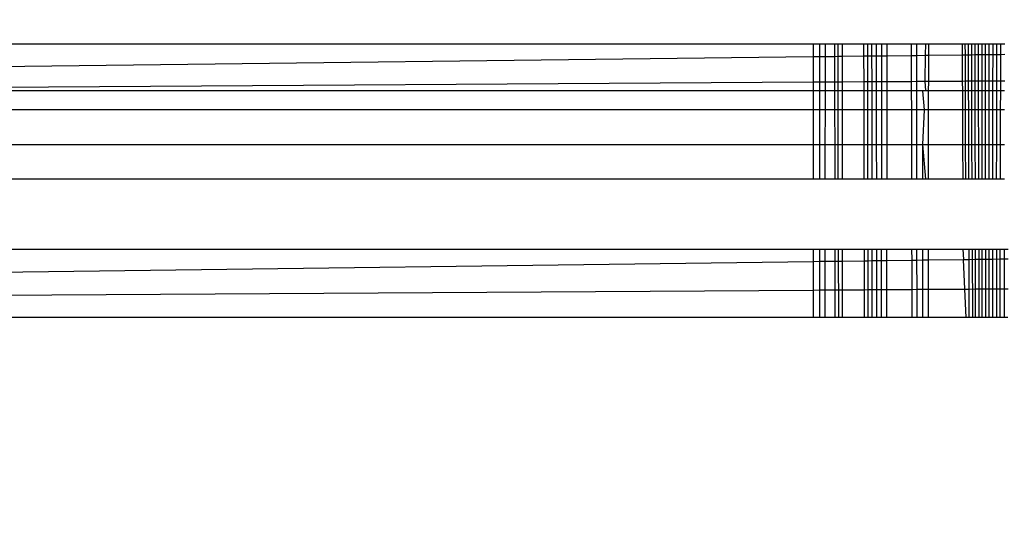
# Model space of a CAD drawing. Units: millimetres. Extents: x 5924 to 16175, y -4864 to 6489.
# Drawn here: x 9664 to 9673, y 2036 to 2040 of the extents above; entities that cross this region are included whole.
import ezdxf

# ---------------------------------------------------------------- set-up
doc = ezdxf.new("R2010")
doc.units = ezdxf.units.MM
doc.layers.add('Strefa bezpieczna', color=8, linetype='Continuous')
doc.dimstyles.get("Standard").update_dxf_attribs({"dimtxt": 180, "dimasz": 180, "dimexe": 0.18, "dimexo": 0.0625, "dimgap": 200, "dimtad": 0, "dimtih": 1, "dimtoh": 1, "dimlfac": 0.001, "dimzin": 0, "dimdsep": 46, "dimtxsty": 'Standard', "dimcen": 0.09, "dimse1": 1, "dimse2": 1, "dimadec": 0, "dimazin": 0, "dimtfac": 1, "dimtdec": 4, "dimtofl": 0, "dimtmove": 0, "dimatfit": 3, "dimfxl": 1, "dimtolj": 1, "dimtzin": 0, "dimarcsym": 0})

# ---------------------------------------------------------------- blocks, each defined once
blk = doc.blocks.new('*D5')
at = {"layer": 'Defpoints', "color": 0}
for p in [(7205.3683, 3220.6549), (9681.742, 3220.6549), (9866.442, -2899.943)]:
    blk.add_point(p, dxfattribs=at)
at = {"layer": 'Strefa bezpieczna', "color": 0, "lineweight": -2}
for p, q in [((7205.3683, 3040.6549), (7205.3683, 450.356)), ((7205.3683, -2719.943), (7205.3683, -129.644))]:
    blk.add_line(p, q, dxfattribs=at)
at = {"layer": 'Strefa bezpieczna', "color": 0}
for points in [[(7235.3683, 3040.6549), (7175.3683, 3040.6549), (7205.3683, 3220.6549)], [(7175.3683, -2719.943), (7235.3683, -2719.943), (7205.3683, -2899.943)]]:
    blk.add_solid(points, dxfattribs=at)
at = {"layer": 'Strefa bezpieczna', "color": 0, "insert": (7205.3683, 160.356), "char_height": 180, "attachment_point": 5}
blk.add_mtext('\\A1;6.12', dxfattribs=at)
blk = doc.blocks.new('*D6')
at = {"layer": 'Defpoints', "color": 0}
for p in [(6163.0166, 4720.9446), (10070.942, 4720.9446), (10070.942, -4863.7197)]:
    blk.add_point(p, dxfattribs=at)
at = {"layer": 'Strefa bezpieczna', "color": 0, "lineweight": -2}
for p, q in [((6163.0166, 4540.9446), (6163.0166, 218.6124)), ((6163.0166, -4683.7197), (6163.0166, -361.3876))]:
    blk.add_line(p, q, dxfattribs=at)
at = {"layer": 'Strefa bezpieczna', "color": 0}
for points in [[(6193.0166, 4540.9446), (6133.0166, 4540.9446), (6163.0166, 4720.9446)], [(6133.0166, -4683.7197), (6193.0166, -4683.7197), (6163.0166, -4863.7197)]]:
    blk.add_solid(points, dxfattribs=at)
at = {"layer": 'Strefa bezpieczna', "color": 0, "insert": (6163.0166, -71.3876), "char_height": 180, "attachment_point": 5}
blk.add_mtext('\\A1;9.58', dxfattribs=at)
blk = doc.blocks.new('*D7')
at = {"layer": 'Defpoints', "color": 0}
for p in [(16175.0331, 6370.5958), (8121.1136, 1773.974), (16175.0331, 1691.9446)]:
    blk.add_point(p, dxfattribs=at)
at = {"layer": 'Strefa bezpieczna', "color": 0, "lineweight": -2}
for p, q in [((8301.1136, 6370.5958), (11693.0733, 6370.5958)), ((15995.0331, 6370.5958), (12603.0733, 6370.5958))]:
    blk.add_line(p, q, dxfattribs=at)
at = {"layer": 'Strefa bezpieczna', "color": 0}
for points in [[(8301.1136, 6400.5958), (8301.1136, 6340.5958), (8121.1136, 6370.5958)], [(15995.0331, 6340.5958), (15995.0331, 6400.5958), (16175.0331, 6370.5958)]]:
    blk.add_solid(points, dxfattribs=at)
at = {"layer": 'Strefa bezpieczna', "color": 0, "insert": (12148.0733, 6370.5958), "char_height": 180, "attachment_point": 5}
blk.add_mtext('\\A1;8.05', dxfattribs=at)
blk = doc.blocks.new('*D8')
at = {"layer": 'Defpoints', "color": 0}
for p in [(9626.1136, 5689.9924), (14211.2332, 1896.4446), (9626.1136, 1691.9446)]:
    blk.add_point(p, dxfattribs=at)
at = {"layer": 'Strefa bezpieczna', "color": 0, "lineweight": -2}
for p, q in [((9806.1136, 5689.9924), (11448.6734, 5689.9924)), ((14031.2332, 5689.9924), (12388.6734, 5689.9924))]:
    blk.add_line(p, q, dxfattribs=at)
at = {"layer": 'Strefa bezpieczna', "color": 0}
for points in [[(9806.1136, 5719.9924), (9806.1136, 5659.9924), (9626.1136, 5689.9924)], [(14031.2332, 5659.9924), (14031.2332, 5719.9924), (14211.2332, 5689.9924)]]:
    blk.add_solid(points, dxfattribs=at)
at = {"layer": 'Strefa bezpieczna', "color": 0, "insert": (11918.6734, 5689.9924), "char_height": 180, "attachment_point": 5}
blk.add_mtext('\\A1;4.59', dxfattribs=at)

msp = doc.modelspace()

# ---------------------------------------------------------------- linework, layer by layer
for p, q in [((9633.942, 2040.269), (9670.942, 2040.269)), ((9670.942, 2040.269), (9670.942, 2040.1612)), ((9670.942, 2040.269), (9670.9955, 2040.269)), ((9670.9955, 2040.269), (9670.9956, 2040.1618)), ((9670.9955, 2040.269), (9671.0435, 2040.269)), ((9671.0435, 2040.269), (9671.0434, 2040.1624)), ((9671.0435, 2040.269), (9671.1271, 2040.269)), ((9671.1272, 2040.1634), (9671.1271, 2040.269)), ((9671.1271, 2040.269), (9671.155, 2040.269)), ((9671.1551, 2040.1637), (9671.155, 2040.269)), ((9671.155, 2040.269), (9671.1907, 2040.269)), ((9671.1907, 2040.1641), (9671.1907, 2040.269)), ((9671.1907, 2040.269), (9671.3736, 2040.269)), ((9671.3738, 2040.1663), (9671.3736, 2040.269)), ((9671.3736, 2040.269), (9671.4057, 2040.269)), ((9671.4059, 2040.1667), (9671.4057, 2040.269)), ((9671.4057, 2040.269), (9671.4417, 2040.269)), ((9671.4418, 2040.1672), (9671.4417, 2040.269)), ((9671.4417, 2040.269), (9671.4814, 2040.269)), ((9671.4814, 2040.1676), (9671.4814, 2040.269)), ((9671.4814, 2040.269), (9671.5248, 2040.269)), ((9671.5247, 2040.1681), (9671.5248, 2040.269)), ((9671.5248, 2040.269), (9671.5714, 2040.269)), ((9671.5713, 2040.1687), (9671.5714, 2040.269)), ((9671.5714, 2040.269), (9671.7746, 2040.269)), ((9671.7746, 2040.269), (9671.7748, 2040.1711)), ((9671.7746, 2040.269), (9671.8213, 2040.269)), ((9671.8215, 2040.1717), (9671.8213, 2040.269)), ((9671.8213, 2040.269), (9671.8709, 2040.269)), ((9671.8709, 2040.269), (9671.8966, 2040.269)), ((9671.8709, 2040.269), (9671.923, 2040.269)), ((9671.8966, 2040.269), (9671.8945, 2040.1726)), ((9671.923, 2040.1729), (9671.923, 2040.269)), ((9671.923, 2040.269), (9672.2074, 2040.269)), ((9672.2074, 2040.269), (9672.2078, 2040.1763)), ((9672.2074, 2040.269), (9672.2339, 2040.269)), ((9672.2342, 2040.1766), (9672.2339, 2040.269)), ((9672.2339, 2040.269), (9672.2889, 2040.269)), ((9672.2613, 2040.1769), (9672.261, 2040.269)), ((9672.289, 2040.1773), (9672.2889, 2040.269)), ((9672.2889, 2040.269), (9672.3465, 2040.269)), ((9672.3175, 2040.1776), (9672.3173, 2040.269)), ((9672.3466, 2040.178), (9672.3465, 2040.269)), ((9672.3465, 2040.269), (9672.4064, 2040.269)), ((9672.3763, 2040.1783), (9672.3762, 2040.269)), ((9672.4064, 2040.1787), (9672.4064, 2040.269)), ((9672.4064, 2040.269), (9672.4374, 2040.269)), ((9672.4373, 2040.1791), (9672.4374, 2040.269)), ((9672.4374, 2040.269), (9672.4691, 2040.269)), ((9672.469, 2040.1794), (9672.4691, 2040.269)), ((9672.4691, 2040.269), (9672.5017, 2040.269)), ((9672.5016, 2040.1798), (9672.5017, 2040.269)), ((9672.5017, 2040.269), (9672.5351, 2040.269)), ((9672.5349, 2040.1802), (9672.5351, 2040.269)), ((9672.5351, 2040.269), (9672.5691, 2040.269)), ((9672.4064, 2040.1787), (9672.4373, 2040.1791)), ((9672.4372, 2039.9552), (9672.4373, 2040.1791)), ((9672.4373, 2040.1791), (9672.469, 2040.1794)), ((9672.4688, 2039.9554), (9672.469, 2040.1794)), ((9672.469, 2040.1794), (9672.5016, 2040.1798)), ((9672.5012, 2039.9556), (9672.5016, 2040.1798)), ((9672.5016, 2040.1798), (9672.5349, 2040.1802)), ((9672.5344, 2039.9558), (9672.5349, 2040.1802)), ((9672.5349, 2040.1802), (9672.5689, 2040.1806)), ((9646.7246, 2039.8716), (9670.942, 2040.1612)), ((9670.942, 2040.1612), (9670.9956, 2040.1618)), ((9670.942, 2040.1612), (9670.942, 2039.9458)), ((9670.9956, 2040.1618), (9671.0434, 2040.1624)), ((9670.9956, 2040.1618), (9670.9956, 2039.9462)), ((9671.0434, 2040.1624), (9671.0432, 2039.9465)), ((9671.0434, 2040.1624), (9671.1272, 2040.1634)), ((9671.1272, 2040.1634), (9671.1551, 2040.1637)), ((9671.1275, 2039.947), (9671.1272, 2040.1634)), ((9671.1551, 2040.1637), (9671.1907, 2040.1641)), ((9671.1552, 2039.9472), (9671.1551, 2040.1637)), ((9671.1907, 2040.1641), (9671.3738, 2040.1663)), ((9671.1907, 2039.9474), (9671.1907, 2040.1641)), ((9671.3738, 2040.1663), (9671.4059, 2040.1667)), ((9671.3743, 2039.9485), (9671.3738, 2040.1663)), ((9671.4059, 2040.1667), (9671.4418, 2040.1672)), ((9671.4062, 2039.9487), (9671.4059, 2040.1667)), ((9671.4418, 2040.1672), (9671.4814, 2040.1676)), ((9671.4419, 2039.949), (9671.4418, 2040.1672)), ((9671.4814, 2040.1676), (9671.5247, 2040.1681)), ((9671.4814, 2039.9492), (9671.4814, 2040.1676)), ((9671.5245, 2039.9495), (9671.5247, 2040.1681)), ((9671.5247, 2040.1681), (9671.5713, 2040.1687)), ((9671.5709, 2039.9498), (9671.5713, 2040.1687)), ((9671.5713, 2040.1687), (9671.7748, 2040.1711)), ((9671.7748, 2040.1711), (9671.8215, 2040.1717)), ((9671.7748, 2040.1711), (9671.7753, 2039.951)), ((9671.8215, 2040.1717), (9671.8945, 2040.1726)), ((9671.8218, 2039.9513), (9671.8215, 2040.1717)), ((9671.8945, 2040.1726), (9671.8897, 2039.9518)), ((9671.8945, 2040.1726), (9671.923, 2040.1729)), ((9671.9229, 2039.952), (9671.923, 2040.1729)), ((9671.923, 2040.1729), (9672.2078, 2040.1763)), ((9672.2078, 2040.1763), (9672.2342, 2040.1766)), ((9672.2078, 2040.1763), (9672.2086, 2039.9537)), ((9672.2342, 2040.1766), (9672.2613, 2040.1769)), ((9672.2349, 2039.9539), (9672.2342, 2040.1766)), ((9672.2613, 2040.1769), (9672.289, 2040.1773)), ((9672.2618, 2039.9541), (9672.2613, 2040.1769)), ((9672.289, 2040.1773), (9672.3175, 2040.1776)), ((9672.2895, 2039.9543), (9672.289, 2040.1773)), ((9672.3175, 2040.1776), (9672.3466, 2040.178)), ((9672.3178, 2039.9544), (9672.3175, 2040.1776)), ((9672.3466, 2040.178), (9672.3763, 2040.1783)), ((9672.3468, 2039.9546), (9672.3466, 2040.178)), ((9672.3763, 2040.1783), (9672.4064, 2040.1787)), ((9672.3764, 2039.9548), (9672.3763, 2040.1783)), ((9672.4064, 2039.955), (9672.4064, 2040.1787)), ((9659.0772, 2039.8716), (9670.942, 2039.9458)), ((9670.942, 2039.9458), (9670.9956, 2039.9462)), ((9670.942, 2039.9458), (9670.942, 2039.8716)), ((9670.9956, 2039.9462), (9671.0432, 2039.9465)), ((9670.9956, 2039.9462), (9670.9956, 2039.8716)), ((9671.0432, 2039.9465), (9671.1275, 2039.947)), ((9671.0432, 2039.9465), (9671.0432, 2039.8716)), ((9671.1275, 2039.947), (9671.1552, 2039.9472)), ((9671.1276, 2039.8716), (9671.1275, 2039.947)), ((9671.1552, 2039.9472), (9671.1907, 2039.9474)), ((9671.1553, 2039.8716), (9671.1552, 2039.9472)), ((9671.1907, 2039.9474), (9671.3743, 2039.9485)), ((9671.1907, 2039.8716), (9671.1907, 2039.9474)), ((9671.3743, 2039.9485), (9671.4062, 2039.9487)), ((9671.3744, 2039.8716), (9671.3743, 2039.9485)), ((9671.4062, 2039.9487), (9671.4419, 2039.949)), ((9671.4063, 2039.8716), (9671.4062, 2039.9487)), ((9671.4419, 2039.949), (9671.4814, 2039.9492)), ((9671.442, 2039.8716), (9671.4419, 2039.949)), ((9671.4814, 2039.9492), (9671.5245, 2039.9495)), ((9671.4814, 2039.8716), (9671.4814, 2039.9492)), ((9671.5245, 2039.9495), (9671.5709, 2039.9498)), ((9671.5245, 2039.8716), (9671.5245, 2039.9495)), ((9671.5708, 2039.8716), (9671.5709, 2039.9498)), ((9671.5709, 2039.9498), (9671.7753, 2039.951)), ((9671.7753, 2039.951), (9671.8218, 2039.9513)), ((9671.7753, 2039.951), (9671.7755, 2039.8716)), ((9671.8218, 2039.9513), (9671.8897, 2039.9518)), ((9671.8219, 2039.8716), (9671.8218, 2039.9513)), ((9671.8897, 2039.9518), (9671.9229, 2039.952)), ((9671.8897, 2039.9518), (9671.8967, 2039.8716)), ((9671.9228, 2039.8716), (9671.9229, 2039.952)), ((9671.9229, 2039.952), (9672.2086, 2039.9537)), ((9672.2086, 2039.9537), (9672.2349, 2039.9539)), ((9672.2086, 2039.9537), (9672.2088, 2039.8716)), ((9672.2349, 2039.9539), (9672.2618, 2039.9541)), ((9672.2351, 2039.8716), (9672.2349, 2039.9539)), ((9672.2618, 2039.9541), (9672.2895, 2039.9543)), ((9672.2621, 2039.8716), (9672.2618, 2039.9541)), ((9672.2895, 2039.9543), (9672.3178, 2039.9544)), ((9672.2897, 2039.8716), (9672.2895, 2039.9543)), ((9672.3178, 2039.9544), (9672.3468, 2039.9546)), ((9672.318, 2039.8716), (9672.3178, 2039.9544)), ((9672.3468, 2039.9546), (9672.3764, 2039.9548)), ((9672.3469, 2039.8716), (9672.3468, 2039.9546)), ((9672.3764, 2039.9548), (9672.4064, 2039.955)), ((9672.3764, 2039.8716), (9672.3764, 2039.9548)), ((9672.4064, 2039.955), (9672.4372, 2039.9552)), ((9672.4064, 2039.8716), (9672.4064, 2039.955)), ((9672.4371, 2039.8716), (9672.4372, 2039.9552)), ((9672.4372, 2039.9552), (9672.4688, 2039.9554)), ((9672.4687, 2039.8716), (9672.4688, 2039.9554)), ((9672.4688, 2039.9554), (9672.5012, 2039.9556)), ((9672.501, 2039.8716), (9672.5012, 2039.9556)), ((9672.5012, 2039.9556), (9672.5344, 2039.9558)), ((9672.5342, 2039.8716), (9672.5344, 2039.9558)), ((9672.5344, 2039.9558), (9672.5682, 2039.956)), ((9670.942, 2039.8716), (9659.0772, 2039.8716)), ((9670.942, 2039.8716), (9670.942, 2039.7096)), ((9670.9956, 2039.8716), (9670.942, 2039.8716)), ((9670.9956, 2039.8716), (9670.9956, 2039.7096)), ((9671.0432, 2039.8716), (9670.9956, 2039.8716)), ((9671.0432, 2039.8716), (9671.0431, 2039.7096)), ((9671.1276, 2039.8716), (9671.0432, 2039.8716)), ((9671.1277, 2039.7096), (9671.1276, 2039.8716)), ((9671.1553, 2039.8716), (9671.1276, 2039.8716)), ((9671.1554, 2039.7096), (9671.1553, 2039.8716)), ((9671.1907, 2039.8716), (9671.1553, 2039.8716)), ((9671.1907, 2039.7096), (9671.1907, 2039.8716)), ((9671.3744, 2039.8716), (9671.1907, 2039.8716)), ((9671.3748, 2039.7096), (9671.3744, 2039.8716)), ((9671.4063, 2039.8716), (9671.3744, 2039.8716)), ((9671.4065, 2039.7096), (9671.4063, 2039.8716)), ((9671.442, 2039.8716), (9671.4063, 2039.8716)), ((9671.4421, 2039.7096), (9671.442, 2039.8716)), ((9671.4814, 2039.8716), (9671.442, 2039.8716)), ((9671.4814, 2039.7096), (9671.4814, 2039.8716)), ((9671.5245, 2039.8716), (9671.4814, 2039.8716)), ((9671.5244, 2039.7096), (9671.5245, 2039.8716)), ((9671.5708, 2039.8716), (9671.5245, 2039.8716)), ((9671.5706, 2039.7096), (9671.5708, 2039.8716)), ((9671.7755, 2039.8716), (9671.5708, 2039.8716)), ((9671.7755, 2039.8716), (9671.7758, 2039.7096)), ((9671.8219, 2039.8716), (9671.7755, 2039.8716)), ((9671.8221, 2039.7096), (9671.8219, 2039.8716)), ((9671.871, 2039.8716), (9671.8219, 2039.8716)), ((9671.871, 2039.8716), (9671.8843, 2039.7096)), ((9671.8967, 2039.8716), (9671.871, 2039.8716)), ((9671.9228, 2039.8716), (9671.8967, 2039.8716)), ((9671.9228, 2039.7096), (9671.9228, 2039.8716)), ((9672.2088, 2039.8716), (9671.9228, 2039.8716)), ((9672.2088, 2039.8716), (9672.2094, 2039.7096)), ((9672.2351, 2039.8716), (9672.2088, 2039.8716)), ((9672.2356, 2039.7096), (9672.2351, 2039.8716)), ((9672.2621, 2039.8716), (9672.2351, 2039.8716)), ((9672.2625, 2039.7096), (9672.2621, 2039.8716)), ((9672.2897, 2039.8716), (9672.2621, 2039.8716)), ((9672.29, 2039.7096), (9672.2897, 2039.8716)), ((9672.318, 2039.8716), (9672.2897, 2039.8716)), ((9672.3182, 2039.7096), (9672.318, 2039.8716)), ((9672.3469, 2039.8716), (9672.318, 2039.8716)), ((9672.3471, 2039.7096), (9672.3469, 2039.8716)), ((9672.3764, 2039.8716), (9672.3469, 2039.8716)), ((9672.3765, 2039.7096), (9672.3764, 2039.8716)), ((9672.4064, 2039.8716), (9672.3764, 2039.8716)), ((9672.4064, 2039.7096), (9672.4064, 2039.8716)), ((9672.4371, 2039.8716), (9672.4064, 2039.8716)), ((9672.4371, 2039.7096), (9672.4371, 2039.8716)), ((9672.4687, 2039.8716), (9672.4371, 2039.8716)), ((9672.4685, 2039.7096), (9672.4687, 2039.8716)), ((9672.501, 2039.8716), (9672.4687, 2039.8716)), ((9672.5008, 2039.7096), (9672.501, 2039.8716)), ((9672.5342, 2039.8716), (9672.501, 2039.8716)), ((9672.5338, 2039.7096), (9672.5342, 2039.8716)), ((9672.568, 2039.8716), (9672.5342, 2039.8716)), ((9670.942, 2039.7096), (9633.942, 2039.7096)), ((9670.942, 2039.7096), (9670.942, 2039.4139)), ((9670.9956, 2039.7096), (9670.942, 2039.7096)), ((9670.9956, 2039.7096), (9670.9957, 2039.4139)), ((9671.0431, 2039.7096), (9670.9956, 2039.7096)), ((9671.0431, 2039.7096), (9671.0429, 2039.4139)), ((9671.1277, 2039.7096), (9671.0431, 2039.7096)), ((9671.128, 2039.4139), (9671.1277, 2039.7096)), ((9671.1554, 2039.7096), (9671.1277, 2039.7096)), ((9671.1555, 2039.4139), (9671.1554, 2039.7096)), ((9671.1907, 2039.7096), (9671.1554, 2039.7096)), ((9671.1907, 2039.4139), (9671.1907, 2039.7096)), ((9671.3748, 2039.7096), (9671.1907, 2039.7096)), ((9671.3753, 2039.4139), (9671.3748, 2039.7096)), ((9671.4065, 2039.7096), (9671.3748, 2039.7096)), ((9671.407, 2039.4139), (9671.4065, 2039.7096)), ((9671.4421, 2039.7096), (9671.4065, 2039.7096)), ((9671.4424, 2039.4139), (9671.4421, 2039.7096)), ((9671.4814, 2039.7096), (9671.4421, 2039.7096)), ((9671.4814, 2039.4139), (9671.4814, 2039.7096)), ((9671.5244, 2039.7096), (9671.4814, 2039.7096)), ((9671.5242, 2039.4139), (9671.5244, 2039.7096)), ((9671.5706, 2039.7096), (9671.5244, 2039.7096)), ((9671.5701, 2039.4139), (9671.5706, 2039.7096)), ((9671.7758, 2039.7096), (9671.5706, 2039.7096)), ((9671.7758, 2039.7096), (9671.7765, 2039.4139)), ((9671.8221, 2039.7096), (9671.7758, 2039.7096)), ((9671.8225, 2039.4139), (9671.8221, 2039.7096)), ((9671.8843, 2039.7096), (9671.8221, 2039.7096)), ((9671.8843, 2039.7096), (9671.8713, 2039.4139)), ((9671.9228, 2039.7096), (9671.8843, 2039.7096)), ((9671.9226, 2039.4139), (9671.9228, 2039.7096)), ((9672.2094, 2039.7096), (9671.9228, 2039.7096)), ((9672.2094, 2039.7096), (9672.2105, 2039.4139)), ((9672.2356, 2039.7096), (9672.2094, 2039.7096)), ((9672.2365, 2039.4139), (9672.2356, 2039.7096)), ((9672.2625, 2039.7096), (9672.2356, 2039.7096)), ((9672.2632, 2039.4139), (9672.2625, 2039.7096)), ((9672.29, 2039.7096), (9672.2625, 2039.7096)), ((9672.2906, 2039.4139), (9672.29, 2039.7096)), ((9672.3182, 2039.7096), (9672.29, 2039.7096)), ((9672.3187, 2039.4139), (9672.3182, 2039.7096)), ((9672.3471, 2039.7096), (9672.3182, 2039.7096)), ((9672.3474, 2039.4139), (9672.3471, 2039.7096)), ((9672.3765, 2039.7096), (9672.3471, 2039.7096)), ((9672.3767, 2039.4139), (9672.3765, 2039.7096)), ((9672.4064, 2039.7096), (9672.3765, 2039.7096)), ((9672.4064, 2039.4139), (9672.4064, 2039.7096)), ((9672.4371, 2039.7096), (9672.4064, 2039.7096)), ((9672.4369, 2039.4139), (9672.4371, 2039.7096)), ((9672.4685, 2039.7096), (9672.4371, 2039.7096)), ((9672.4682, 2039.4139), (9672.4685, 2039.7096)), ((9672.5008, 2039.7096), (9672.4685, 2039.7096)), ((9672.5003, 2039.4139), (9672.5008, 2039.7096)), ((9672.5338, 2039.7096), (9672.5008, 2039.7096)), ((9672.5331, 2039.4139), (9672.5338, 2039.7096)), ((9672.5675, 2039.7096), (9672.5338, 2039.7096)), ((9633.942, 2039.4139), (9670.942, 2039.4139)), ((9670.942, 2039.4139), (9670.942, 2039.1198)), ((9670.942, 2039.4139), (9670.9957, 2039.4139)), ((9670.9957, 2039.4139), (9670.9957, 2039.1198)), ((9670.9957, 2039.4139), (9671.0429, 2039.4139)), ((9671.0429, 2039.4139), (9671.0427, 2039.1198)), ((9671.0429, 2039.4139), (9671.128, 2039.4139)), ((9671.1283, 2039.1198), (9671.128, 2039.4139)), ((9671.128, 2039.4139), (9671.1555, 2039.4139)), ((9671.1557, 2039.1198), (9671.1555, 2039.4139)), ((9671.1555, 2039.4139), (9671.1907, 2039.4139)), ((9671.1906, 2039.1198), (9671.1907, 2039.4139)), ((9671.1907, 2039.4139), (9671.3753, 2039.4139)), ((9671.3759, 2039.1198), (9671.3753, 2039.4139)), ((9671.3753, 2039.4139), (9671.407, 2039.4139)), ((9671.4074, 2039.1198), (9671.407, 2039.4139)), ((9671.407, 2039.4139), (9671.4424, 2039.4139)), ((9671.4426, 2039.1198), (9671.4424, 2039.4139)), ((9671.4424, 2039.4139), (9671.4814, 2039.4139)), ((9671.4815, 2039.1198), (9671.4814, 2039.4139)), ((9671.4814, 2039.4139), (9671.5242, 2039.4139)), ((9671.524, 2039.1198), (9671.5242, 2039.4139)), ((9671.5242, 2039.4139), (9671.5701, 2039.4139)), ((9671.5697, 2039.1198), (9671.5701, 2039.4139)), ((9671.5701, 2039.4139), (9671.7765, 2039.4139)), ((9671.7765, 2039.4139), (9671.7771, 2039.1198)), ((9671.7765, 2039.4139), (9671.8225, 2039.4139)), ((9671.8229, 2039.1198), (9671.8225, 2039.4139)), ((9671.8225, 2039.4139), (9671.8713, 2039.4139)), ((9671.8713, 2039.4139), (9671.8714, 2039.1198)), ((9671.8713, 2039.4139), (9671.8969, 2039.1198)), ((9671.8713, 2039.4139), (9671.9226, 2039.4139)), ((9671.9225, 2039.1198), (9671.9226, 2039.4139)), ((9671.9226, 2039.4139), (9672.2105, 2039.4139)), ((9672.2105, 2039.4139), (9672.2115, 2039.1198)), ((9672.2105, 2039.4139), (9672.2365, 2039.4139)), ((9672.2374, 2039.1198), (9672.2365, 2039.4139)), ((9672.2365, 2039.4139), (9672.2632, 2039.4139)), ((9672.264, 2039.1198), (9672.2632, 2039.4139)), ((9672.2632, 2039.4139), (9672.2906, 2039.4139)), ((9672.2912, 2039.1198), (9672.2906, 2039.4139)), ((9672.2906, 2039.4139), (9672.3187, 2039.4139)), ((9672.3192, 2039.1198), (9672.3187, 2039.4139)), ((9672.3187, 2039.4139), (9672.3474, 2039.4139)), ((9672.3477, 2039.1198), (9672.3474, 2039.4139)), ((9672.3474, 2039.4139), (9672.3767, 2039.4139)), ((9672.3768, 2039.1198), (9672.3767, 2039.4139)), ((9672.3767, 2039.4139), (9672.4064, 2039.4139)), ((9672.4064, 2039.1198), (9672.4064, 2039.4139)), ((9672.4064, 2039.4139), (9672.4369, 2039.4139)), ((9672.4367, 2039.1198), (9672.4369, 2039.4139)), ((9672.4369, 2039.4139), (9672.4682, 2039.4139)), ((9672.4679, 2039.1198), (9672.4682, 2039.4139)), ((9672.4682, 2039.4139), (9672.5003, 2039.4139)), ((9672.4998, 2039.1198), (9672.5003, 2039.4139)), ((9672.5003, 2039.4139), (9672.5331, 2039.4139)), ((9672.5325, 2039.1198), (9672.5331, 2039.4139)), ((9672.5331, 2039.4139), (9672.5667, 2039.4139)), ((9670.942, 2039.1198), (9633.942, 2039.1198)), ((9670.9957, 2039.1198), (9670.942, 2039.1198)), ((9671.0427, 2039.1198), (9670.9957, 2039.1198)), ((9671.1283, 2039.1198), (9671.0427, 2039.1198)), ((9671.1557, 2039.1198), (9671.1283, 2039.1198)), ((9671.1906, 2039.1198), (9671.1557, 2039.1198)), ((9671.3759, 2039.1198), (9671.1906, 2039.1198)), ((9671.4074, 2039.1198), (9671.3759, 2039.1198)), ((9671.4426, 2039.1198), (9671.4074, 2039.1198)), ((9671.4815, 2039.1198), (9671.4426, 2039.1198)), ((9671.524, 2039.1198), (9671.4815, 2039.1198)), ((9671.5697, 2039.1198), (9671.524, 2039.1198)), ((9671.7771, 2039.1198), (9671.5697, 2039.1198)), ((9671.8229, 2039.1198), (9671.7771, 2039.1198)), ((9671.8714, 2039.1198), (9671.8229, 2039.1198)), ((9671.9225, 2039.1198), (9671.8714, 2039.1198)), ((9672.2115, 2039.1198), (9671.9225, 2039.1198)), ((9672.2374, 2039.1198), (9672.2115, 2039.1198)), ((9672.2912, 2039.1198), (9672.2374, 2039.1198)), ((9672.3477, 2039.1198), (9672.2912, 2039.1198)), ((9672.4064, 2039.1198), (9672.3477, 2039.1198)), ((9672.4367, 2039.1198), (9672.4064, 2039.1198)), ((9672.4679, 2039.1198), (9672.4367, 2039.1198)), ((9672.4998, 2039.1198), (9672.4679, 2039.1198)), ((9672.5325, 2039.1198), (9672.4998, 2039.1198)), ((9672.5658, 2039.1198), (9672.5325, 2039.1198)), ((9634.3623, 2038.5243), (9670.942, 2038.5243)), ((9670.942, 2038.5243), (9670.942, 2038.4209)), ((9670.942, 2038.5243), (9670.9958, 2038.5243)), ((9670.9958, 2038.5243), (9670.9958, 2038.4216)), ((9670.9958, 2038.5243), (9671.0422, 2038.5243)), ((9671.0422, 2038.5243), (9671.0422, 2038.4222)), ((9671.0422, 2038.5243), (9671.129, 2038.5243)), ((9671.1291, 2038.4234), (9671.129, 2038.5243)), ((9671.129, 2038.5243), (9671.156, 2038.5243)), ((9671.156, 2038.5243), (9671.1906, 2038.5243)), ((9671.156, 2038.5243), (9671.1563, 2037.9446)), ((9671.1906, 2038.4242), (9671.1906, 2038.5243)), ((9671.1906, 2038.5243), (9671.3771, 2038.5243)), ((9671.3773, 2038.4267), (9671.3771, 2038.5243)), ((9671.3771, 2038.5243), (9671.4082, 2038.5243)), ((9671.4084, 2038.4271), (9671.4082, 2038.5243)), ((9671.4082, 2038.5243), (9671.4431, 2038.5243)), ((9671.4431, 2038.4275), (9671.4431, 2038.5243)), ((9671.4431, 2038.5243), (9671.4815, 2038.5243)), ((9671.4815, 2038.428), (9671.4815, 2038.5243)), ((9671.4815, 2038.5243), (9671.5236, 2038.5243)), ((9671.5235, 2038.4286), (9671.5236, 2038.5243)), ((9671.5236, 2038.5243), (9671.5688, 2038.5243)), ((9671.5687, 2038.4292), (9671.5688, 2038.5243)), ((9671.5688, 2038.5243), (9671.7784, 2038.5243)), ((9671.7784, 2038.5243), (9671.7786, 2038.432)), ((9671.7784, 2038.5243), (9671.8237, 2038.5243)), ((9671.8238, 2038.4326), (9671.8237, 2038.5243)), ((9671.8237, 2038.5243), (9671.8717, 2038.5243)), ((9671.8717, 2038.5243), (9671.8717, 2038.4332)), ((9671.8717, 2038.5243), (9671.9222, 2038.5243)), ((9671.9222, 2038.4339), (9671.9222, 2038.5243)), ((9671.9222, 2038.5243), (9672.2136, 2038.5243)), ((9672.2136, 2038.5243), (9672.2177, 2038.4378)), ((9672.2136, 2038.5243), (9672.2925, 2038.5243)), ((9672.2657, 2038.4384), (9672.2655, 2038.5243)), ((9672.2925, 2038.5243), (9672.3484, 2038.5243)), ((9672.2925, 2038.5243), (9672.2937, 2037.9446)), ((9672.3202, 2038.4391), (9672.3201, 2038.5243)), ((9672.3484, 2038.5243), (9672.4064, 2038.5243)), ((9672.3484, 2038.5243), (9672.349, 2037.9446)), ((9672.3772, 2038.4399), (9672.3771, 2038.5243)), ((9672.4064, 2038.5243), (9672.4364, 2038.5243)), ((9672.4064, 2038.5243), (9672.4064, 2037.9446)), ((9672.4364, 2038.4407), (9672.4364, 2038.5243)), ((9672.4364, 2038.5243), (9672.4672, 2038.5243)), ((9672.4671, 2038.4411), (9672.4672, 2038.5243)), ((9672.4672, 2038.5243), (9672.4988, 2038.5243)), ((9672.4988, 2038.5243), (9672.4978, 2037.9446)), ((9672.4988, 2038.5243), (9672.5311, 2038.5243)), ((9672.5309, 2038.4419), (9672.5311, 2038.5243)), ((9672.5311, 2038.5243), (9672.5641, 2038.5243)), ((9672.5641, 2038.5243), (9672.5624, 2037.9446)), ((9672.5641, 2038.5243), (9672.5978, 2038.5243)), ((9671.1291, 2038.4234), (9671.1906, 2038.4242)), ((9671.1906, 2038.4242), (9671.3773, 2038.4267)), ((9671.1906, 2038.1796), (9671.1906, 2038.4242)), ((9671.3773, 2038.4267), (9671.4084, 2038.4271)), ((9671.3778, 2038.1808), (9671.3773, 2038.4267)), ((9671.4084, 2038.4271), (9671.4431, 2038.4275)), ((9671.4087, 2038.181), (9671.4084, 2038.4271)), ((9671.4431, 2038.4275), (9671.4815, 2038.428)), ((9671.4433, 2038.1812), (9671.4431, 2038.4275)), ((9671.4815, 2038.428), (9671.5235, 2038.4286)), ((9671.4816, 2038.1814), (9671.4815, 2038.428)), ((9671.5234, 2038.1817), (9671.5235, 2038.4286)), ((9671.5235, 2038.4286), (9671.5687, 2038.4292)), ((9671.5683, 2038.182), (9671.5687, 2038.4292)), ((9671.5687, 2038.4292), (9671.7786, 2038.432)), ((9671.7786, 2038.432), (9671.8238, 2038.4326)), ((9671.7786, 2038.432), (9671.7791, 2038.1834)), ((9671.8238, 2038.4326), (9671.8717, 2038.4332)), ((9671.8241, 2038.1837), (9671.8238, 2038.4326)), ((9671.8717, 2038.4332), (9671.9222, 2038.4339)), ((9671.8717, 2038.4332), (9671.8718, 2038.184)), ((9671.9221, 2038.1843), (9671.9222, 2038.4339)), ((9671.9222, 2038.4339), (9672.2177, 2038.4378)), ((9672.2177, 2038.4378), (9672.2657, 2038.4384)), ((9672.2296, 2038.1863), (9672.2177, 2038.4378)), ((9672.2657, 2038.4384), (9672.3202, 2038.4391)), ((9672.2664, 2038.1865), (9672.2657, 2038.4384)), ((9672.3202, 2038.4391), (9672.3772, 2038.4399)), ((9672.3206, 2038.1869), (9672.3202, 2038.4391)), ((9672.3772, 2038.4399), (9672.4364, 2038.4407)), ((9672.3773, 2038.1873), (9672.3772, 2038.4399)), ((9672.4362, 2038.1876), (9672.4364, 2038.4407)), ((9672.4364, 2038.4407), (9672.4671, 2038.4411)), ((9672.4668, 2038.1878), (9672.4671, 2038.4411)), ((9672.4671, 2038.4411), (9672.5309, 2038.4419)), ((9672.5303, 2038.1882), (9672.5309, 2038.4419)), ((9672.5309, 2038.4419), (9672.5975, 2038.4428)), ((9634.942, 2037.9446), (9670.942, 2038.4209)), ((9670.942, 2038.4209), (9670.9958, 2038.4216)), ((9670.942, 2038.4209), (9670.942, 2038.1779)), ((9670.9958, 2038.4216), (9671.0422, 2038.4222)), ((9670.9958, 2038.4216), (9670.9958, 2038.1783)), ((9671.0422, 2038.4222), (9671.042, 2038.1786)), ((9671.0422, 2038.4222), (9671.1291, 2038.4234)), ((9671.1293, 2038.1792), (9671.1291, 2038.4234)), ((9634.942, 2037.9446), (9670.942, 2038.1779)), ((9670.942, 2038.1779), (9670.9958, 2038.1783)), ((9670.942, 2038.1779), (9670.942, 2037.9446)), ((9670.9958, 2038.1783), (9671.042, 2038.1786)), ((9670.9958, 2038.1783), (9670.9959, 2037.9446)), ((9671.042, 2038.1786), (9671.0418, 2037.9446)), ((9671.042, 2038.1786), (9671.1293, 2038.1792)), ((9671.1293, 2038.1792), (9671.1906, 2038.1796)), ((9671.1296, 2037.9446), (9671.1293, 2038.1792)), ((9671.1906, 2038.1796), (9671.3778, 2038.1808)), ((9671.1906, 2037.9446), (9671.1906, 2038.1796)), ((9671.3778, 2038.1808), (9671.4087, 2038.181)), ((9671.3783, 2037.9446), (9671.3778, 2038.1808)), ((9671.4087, 2038.181), (9671.4433, 2038.1812)), ((9671.4091, 2037.9446), (9671.4087, 2038.181)), ((9671.4433, 2038.1812), (9671.4816, 2038.1814)), ((9671.4435, 2037.9446), (9671.4433, 2038.1812)), ((9671.4816, 2038.1814), (9671.5234, 2038.1817)), ((9671.4816, 2037.9446), (9671.4816, 2038.1814)), ((9671.5232, 2037.9446), (9671.5234, 2038.1817)), ((9671.5234, 2038.1817), (9671.5683, 2038.182)), ((9671.5679, 2037.9446), (9671.5683, 2038.182)), ((9671.5683, 2038.182), (9671.7791, 2038.1834)), ((9671.7791, 2038.1834), (9671.8241, 2038.1837)), ((9671.7791, 2038.1834), (9671.7797, 2037.9446)), ((9671.8241, 2038.1837), (9671.8718, 2038.184)), ((9671.8245, 2037.9446), (9671.8241, 2038.1837)), ((9671.8718, 2038.184), (9671.9221, 2038.1843)), ((9671.8718, 2038.184), (9671.8719, 2037.9446)), ((9671.922, 2037.9446), (9671.9221, 2038.1843)), ((9671.9221, 2038.1843), (9672.2296, 2038.1863)), ((9672.2296, 2038.1863), (9672.2664, 2038.1865)), ((9672.241, 2037.9446), (9672.2296, 2038.1863)), ((9672.2664, 2038.1865), (9672.3206, 2038.1869)), ((9672.267, 2037.9446), (9672.2664, 2038.1865)), ((9672.3206, 2038.1869), (9672.3773, 2038.1873)), ((9672.321, 2037.9446), (9672.3206, 2038.1869)), ((9672.3773, 2038.1873), (9672.4362, 2038.1876)), ((9672.3775, 2037.9446), (9672.3773, 2038.1873)), ((9672.4361, 2037.9446), (9672.4362, 2038.1876)), ((9672.4362, 2038.1876), (9672.4668, 2038.1878)), ((9672.4666, 2037.9446), (9672.4668, 2038.1878)), ((9672.4668, 2038.1878), (9672.5303, 2038.1882)), ((9672.5298, 2037.9446), (9672.5303, 2038.1882)), ((9672.5303, 2038.1882), (9672.5967, 2038.1887)), ((9670.942, 2037.9446), (9634.942, 2037.9446)), ((9670.9959, 2037.9446), (9670.942, 2037.9446)), ((9671.0418, 2037.9446), (9670.9959, 2037.9446)), ((9671.1296, 2037.9446), (9671.0418, 2037.9446)), ((9671.1563, 2037.9446), (9671.1296, 2037.9446)), ((9671.1906, 2037.9446), (9671.1563, 2037.9446)), ((9671.3783, 2037.9446), (9671.1906, 2037.9446)), ((9671.4091, 2037.9446), (9671.3783, 2037.9446)), ((9671.4435, 2037.9446), (9671.4091, 2037.9446)), ((9671.4816, 2037.9446), (9671.4435, 2037.9446)), ((9671.5232, 2037.9446), (9671.4816, 2037.9446)), ((9671.5679, 2037.9446), (9671.5232, 2037.9446)), ((9671.7797, 2037.9446), (9671.5679, 2037.9446)), ((9671.8245, 2037.9446), (9671.7797, 2037.9446)), ((9671.8719, 2037.9446), (9671.8245, 2037.9446)), ((9671.922, 2037.9446), (9671.8719, 2037.9446)), ((9672.241, 2037.9446), (9671.922, 2037.9446)), ((9672.2937, 2037.9446), (9672.241, 2037.9446)), ((9672.349, 2037.9446), (9672.2937, 2037.9446)), ((9672.4064, 2037.9446), (9672.349, 2037.9446)), ((9672.4361, 2037.9446), (9672.4064, 2037.9446)), ((9672.4666, 2037.9446), (9672.4361, 2037.9446)), ((9672.4978, 2037.9446), (9672.4666, 2037.9446)), ((9672.5298, 2037.9446), (9672.4978, 2037.9446)), ((9672.5624, 2037.9446), (9672.5298, 2037.9446)), ((9672.5958, 2037.9446), (9672.5624, 2037.9446))]:
    msp.add_line(p, q)

# ---------------------------------------------------------------- dimensions: what is measured, and where the dimension line sits
at = {"layer": 'Strefa bezpieczna'}
for base, p1, p2, picture, middle in [((16175.0331, 6370.5958), (8121.1136, 1773.974), (16175.0331, 1691.9446), '*D7', (12148.0733, 6370.5958)), ((9626.1136, 5689.9924), (14211.2332, 1896.4446), (9626.1136, 1691.9446), '*D8', (11918.6734, 5689.9924))]:
    dim = msp.add_linear_dim(base=base, p1=p1, p2=p2, dimstyle='Standard', override={"dimlfac": 0.001}, dxfattribs=at)
    dim.commit()
    dim.dimension.update_dxf_attribs({"geometry": picture, "text_midpoint": middle})
for base, p1, p2, picture, middle in [((6163.0166, 4720.9446), (10070.942, -4863.7197), (10070.942, 4720.9446), '*D6', (6163.0166, -71.3876)), ((7205.3683, 3220.6549), (9866.442, -2899.943), (9681.742, 3220.6549), '*D5', (7205.3683, 160.356))]:
    dim = msp.add_linear_dim(base=base, p1=p1, p2=p2, angle=90, dimstyle='Standard', override={"dimlfac": 0.001}, dxfattribs=at)
    dim.commit()
    dim.dimension.update_dxf_attribs({"geometry": picture, "text_midpoint": middle})

doc.saveas('drawing.dxf')
